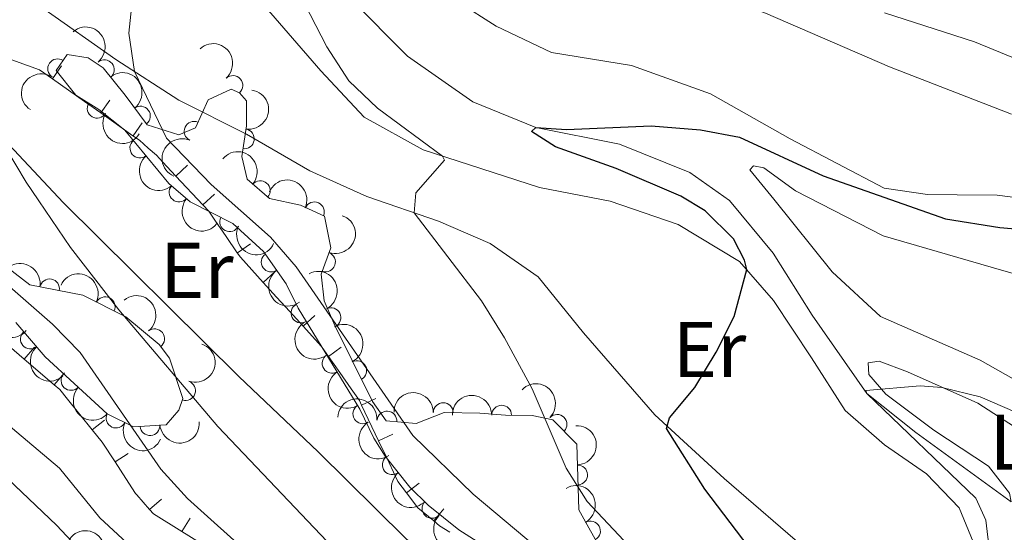
# Model space of a CAD drawing. Units: metres. Extents: x 621561 to 628492, y 706566 to 711319.
# Drawn here: x 622717 to 622842, y 707187 to 707252 of the extents above; entities that cross this region are included whole.
import ezdxf
from ezdxf.enums import TextEntityAlignment as Align

# ---------------------------------------------------------------- set-up
doc = ezdxf.new("R2010")
doc.units = ezdxf.units.M
doc.header["$MEASUREMENT"] = 0
doc.linetypes.add('DGN Style 3', pattern=[107.67321031045873, 76.90943593604194, -30.76377437441678])
for name, color, linetype, lineweight in [('Edificios construcciones cerramientos', 7, 'Continuous', 5), ('Entidades rústicas y varios', 7, 'Continuous', 5), ('Hidrografía', 7, 'Continuous', 5), ('Relieve y altimetría', 7, 'Continuous', 5)]:
    doc.layers.add(name, color=color, linetype=linetype, lineweight=lineweight)
doc.styles.add('Style-Arial Narrow', font='txt')

msp = doc.modelspace()

# ---------------------------------------------------------------- linework, layer by layer
at = {"layer": 'Edificios construcciones cerramientos', "color": 1, "linetype": 'Continuous', "lineweight": 15}
for p, q in [((622720.9758799006, 707244.3613364308, 689.1644396504037), (622719.3500000001, 707245.51, 689.14)), ((622723.0175635517, 707242.9189127756, 689.1951295154107), (622720.9758799006, 707244.3613364308, 689.1644396504037)), ((622725.0592472027, 707241.4764891202, 689.2258193804179), (622723.0175635517, 707242.9189127756, 689.1951295154107)), ((622727.1009308535, 707240.034065465, 689.2565092454249), (622725.0592472027, 707241.4764891202, 689.2258193804179)), ((622731.1842981556, 707237.1492181544, 689.3178889754389), (622727.1009308535, 707240.034065465, 689.2565092454249)), ((622736.6258414367, 707232.0350959478, 688.9427537207068), (622734.9264102567, 707233.8579351406, 689.1407207416632)), ((622740.0247037965, 707228.3894175617, 688.5468196787939), (622736.6258414367, 707232.0350959478, 688.9427537207068)), ((622742.9808069358, 707224.3727809517, 688.46), (622741.5649333459, 707226.4331940117, 688.46)), ((622744.3966805257, 707222.3123678919, 688.46), (622742.9808069358, 707224.3727809517, 688.46)), ((622749.3600718775, 707216.7017744179, 688.674013122078), (622747.6812607052, 707218.5525613688, 688.5953956232844)), ((622751.0388830497, 707214.850987467, 688.7526306208717), (622749.3600718775, 707216.7017744179, 688.674013122078)), ((622752.717694222, 707213.0002005163, 688.8312481196654), (622751.0388830497, 707214.850987467, 688.7526306208717)), ((622717.4110754197, 707208.8374225383, 698.6668497957943), (622715.5156667985, 707210.4673677674, 698.6403034565587)), ((622721.2018926626, 707205.5775320802, 698.7199424742653), (622717.4110754197, 707208.8374225383, 698.6668497957943)), ((622757.3611754258, 707207.131602661, 688.9881571665102), (622755.925423091, 707209.1779965488, 688.958369773673)), ((622758.7969277606, 707205.0852087729, 689.0179445593473), (622757.3611754258, 707207.131602661, 688.9881571665102)), ((622724.46327099, 707201.8057756438, 698.6400146204719), (622722.8944480587, 707203.7514666535, 698.6955223219509)), ((622762.2901158545, 707198.470740502, 689.0897974560351), (622760.1391628324, 707202.9842156956, 689.0457205498471)), ((622726.0320939212, 707199.860084634, 698.5845069189928), (622724.46327099, 707201.8057756438, 698.6400146204719)), ((622763.3655923656, 707196.2140029052, 689.111835909129), (622762.2901158545, 707198.470740502, 689.0897974560351)), ((622730.2742204927, 707193.7105234603, 698.0591303471565), (622728.9166364996, 707195.7983718289, 698.2778879574126)), ((622764.4410688765, 707193.9572653084, 689.133874362223), (622763.3655923656, 707196.2140029052, 689.111835909129)), ((622733.2877429477, 707189.7816501171, 697.4762581302673), (622731.6563693064, 707191.6429971352, 697.8284048633892)), ((622739.4896546977, 707185.667529955, 696.8375884687114), (622737.3736010334, 707186.984109968, 697.0349053698791))]:
    msp.add_line(p, q, dxfattribs=at)
at = {"layer": 'Edificios construcciones cerramientos', "color": 1, "linetype": 'Continuous', "lineweight": 15, "flags": 128}
for points, elevation in [([(622722.1326461646, 707245.9945399265), (622720.9786201108, 707244.3610700408)], 689.1644396504037), ([(622728.2576969464, 707241.6672690818), (622727.1036710637, 707240.0337990755)], 689.2565092454249), ([(622732.3410642482, 707238.7824217712), (622731.1870383655, 707237.1489517651)], 689.3178889754389), ([(622738.091334803, 707233.398104033), (622736.6284697514, 707232.0342763897)], 688.9427537207068), ([(622741.4901971628, 707229.7524256471), (622740.027332111, 707228.3885980039)], 688.5468196787939), ([(622746.0474893362, 707223.4438678338), (622744.3991588883, 707222.3111689619)], 688.46), ([(622749.1652397888, 707219.8954194875), (622747.6838775773, 707218.551705977)], 688.5953956232844), ([(622754.2016733056, 707214.343058635), (622752.7203110941, 707212.9993451245)], 688.8312481196654), ([(622718.7178076166, 707210.3533093459), (622717.4137779144, 707208.8368969562)], 698.6668497957943), ([(622757.5651443319, 707210.3255051977), (622755.9279130017, 707209.1768217899)], 688.958369773673), ([(622722.5086248594, 707207.0934188878), (622721.2045951572, 707205.5770064981)], 698.7199424742653), ([(622761.9468829385, 707203.8430578616), (622760.1414227076, 707202.9826432203)], 689.0457205498471), ([(622727.5915932909, 707201.1144464496), (622726.034656669, 707199.8590786329)], 698.5845069189928), ([(622764.0978359603, 707199.3295826679), (622762.2923757297, 707198.4691680267)], 689.0897974560351), ([(622730.5957935788, 707196.8873591342), (622728.9190834467, 707195.797110019)], 698.2778879574126), ([(622767.4244538713, 707193.104953676), (622765.8319451932, 707191.8950296654)], 689.0151266260734), ([(622734.794418507, 707191.098992368), (622733.2903448436, 707189.7807501997)], 697.4762581302673), ([(622770.5589163336, 707189.8472384608), (622769.270818064, 707188.3172702102)], 688.7765400654387), ([(622738.4329121669, 707188.6821446468), (622737.3763521302, 707186.984004226)], 697.0349053698791)]:
    msp.add_lwpolyline(points, dxfattribs=dict(at, elevation=elevation))
at = {"layer": 'Edificios construcciones cerramientos', "color": 1, "linetype": 'Continuous', "lineweight": 15, "extrusion": (-0.246439084924779, -0.3294304928420533, 0.9114512207503371), "elevation": -385822.506204315, "flags": 128}
msp.add_lwpolyline([(75002.86668078892, 856443.0852135362), (75001.35862367018, 856443.2126802863), (75000.37249748548, 856443.1832423077)], dxfattribs=at)
at = {"layer": 'Edificios construcciones cerramientos', "color": 1, "linetype": 'Continuous', "lineweight": 15, "extrusion": (-0.2436523086899204, -0.3263454463664616, 0.9133083828072239), "elevation": -381903.9535778377, "flags": 128}
msp.add_lwpolyline([(75889.81155421434, 858119.5138439785), (75888.7056197467, 858119.7330586081), (75887.33804753772, 858119.8498344338)], dxfattribs=at)
at = {"layer": 'Edificios construcciones cerramientos', "color": 1, "linetype": 'Continuous', "lineweight": 15, "extrusion": (0.3902468148253818, 0.2681696060785348, 0.880790829819616), "elevation": 433285.9354272748, "flags": 128}
msp.add_lwpolyline([(230182.0976717646, -804522.3791501797), (230183.501281083, -804522.3791501797), (230184.5822313214, -804522.1957950382)], dxfattribs=at)
at = {"layer": 'Edificios construcciones cerramientos', "color": 1, "linetype": 'Continuous', "lineweight": 15, "extrusion": (-0.188072147292164, -0.1292393216839782, 0.9736149470625334), "elevation": -207851.512881616, "flags": 128}
msp.add_lwpolyline([(-230172.1388878486, 889826.817329539), (-230176.4033277916, 889826.224002107), (-230177.0978097657, 889826.2240021068)], dxfattribs=at)
at = {"layer": 'Edificios construcciones cerramientos', "color": 1, "linetype": 'Continuous', "lineweight": 15, "extrusion": (-0.1342201064701039, -0.07979148791555073, 0.9877339122837571), "elevation": -139335.1316490764, "flags": 128}
msp.add_lwpolyline([(-289670.7861842145, 885802.910062681), (-289672.3234297965, 885802.7924181754), (-289675.7108303335, 885802.0959446407)], dxfattribs=at)
at = {"layer": 'Edificios construcciones cerramientos', "color": 1, "linetype": 'Continuous', "lineweight": 15, "extrusion": (-0.1236837917756088, -0.1278007356186417, 0.9840575651999949), "elevation": -166714.3318660072, "flags": 128}
msp.add_lwpolyline([(-44336.16440103517, 926370.3760431814), (-44337.70508584566, 926370.5699011022), (-44338.65056308452, 926370.5133505706)], dxfattribs=at)
at = {"layer": 'Edificios construcciones cerramientos', "color": 1, "linetype": 'Continuous', "lineweight": 15, "extrusion": (-0.02128225577776364, -0.0003789125630831745, 0.9997734353413674), "elevation": -12832.81905808694, "flags": 128}
msp.add_lwpolyline([(-696004.9628460004, 635121.3561568065), (-696005.5535069543, 635121.0874050607), (-696007.0873997358, 635120.0512392491)], dxfattribs=at)
at = {"layer": 'Edificios construcciones cerramientos', "color": 1, "linetype": 'Continuous', "lineweight": 15, "extrusion": (-0.4103853426814638, -0.3548612281374769, 0.8400341536372073), "elevation": -505928.6121208036, "flags": 128}
msp.add_lwpolyline([(-127624.2652368929, 784643.852204493), (-127627.2214814383, 784644.3353304802), (-127629.2243401047, 784644.417365815)], dxfattribs=at)
at = {"layer": 'Edificios construcciones cerramientos', "color": 1, "linetype": 'Continuous', "lineweight": 15, "extrusion": (0.3467227849716816, 0.1280936526967191, 0.9291799215008325), "elevation": 307150.4230369435, "flags": 128}
msp.add_lwpolyline([(447562.4016571995, -770234.8583289364), (447562.6090352373, -770234.7728506771), (447564.8200442818, -770234.2341185415)], dxfattribs=at)
at = {"layer": 'Edificios construcciones cerramientos', "color": 1, "linetype": 'Continuous', "lineweight": 15, "extrusion": (0.3193582066448628, 0.1613133168651809, 0.9338031642967006), "elevation": 313608.2533679302, "flags": 128}
msp.add_lwpolyline([(350451.6899448921, -816573.0875938335), (350453.4610021643, -816572.7385780257), (350454.1556718569, -816572.7556989249)], dxfattribs=at)
at = {"layer": 'Edificios construcciones cerramientos', "color": 1, "linetype": 'Continuous', "lineweight": 15, "extrusion": (-0.09960540697328302, -0.1611856751680193, 0.9818848919411667), "elevation": -175343.5135922484, "flags": 128}
msp.add_lwpolyline([(158021.7422053064, 912272.5106754065), (158019.1581311719, 912272.898370995), (158016.935899931, 912273.7698510042)], dxfattribs=at)
at = {"layer": 'Edificios construcciones cerramientos', "color": 1, "linetype": 'Continuous', "lineweight": 15, "extrusion": (-0.05228863571857342, -0.2296931899959146, 0.9718574674530166), "elevation": -194320.7034025152, "flags": 128}
msp.add_lwpolyline([(450230.7001411063, 804641.2453456046), (450226.6998919263, 804642.6678319955), (450226.0952469422, 804643.1189008299)], dxfattribs=at)
at = {"layer": 'Edificios construcciones cerramientos', "color": 1, "linetype": 'Continuous', "lineweight": 15, "extrusion": (0.3261140456499333, 0.3489845744383329, 0.8785552891161312), "elevation": 450496.7479260165, "flags": 128}
msp.add_lwpolyline([(27815.88576174293, -827186.071735505), (27817.40795661892, -827185.7493446469), (27818.35035945276, -827185.6937797267)], dxfattribs=at)
at = {"layer": 'Entidades rústicas y varios', "color": 92, "linetype": 'Continuous', "lineweight": 5}
for points in [[(622842.45, 707239.8700000001, 678.09), (622826.97, 707245.8800000001, 677.7), (622811.28, 707252.6699999999, 678.28), (622795.51, 707258.3800000001, 678.86), (622777.04, 707265.3300000001, 679.0600000000001), (622763.3, 707268.29, 680.8000000000001), (622757.04, 707268.5800000001, 681.58), (622756.06, 707267.8700000001, 681.38), (622755.8899999999, 707265.8900000001, 681.58)], [(622755.8899999999, 707265.8900000001, 681.58), (622767.6399999999, 707257.1400000001, 680.03), (622777.1699999999, 707251.04, 679.83), (622784.1699999999, 707247.6799999999, 679.83), (622794.3200000001, 707246.05, 679.83), (622804.3, 707242.44, 678.28), (622814.4099999999, 707236.74, 676.9300000000001), (622826.3200000001, 707230.48, 677.12), (622831.79, 707229.6799999999, 676.73), (622835.5700000001, 707229.6400000001, 676.9300000000001), (622840.6300000001, 707229.6200000001, 677.89), (622847.49, 707228.73, 677.89)], [(622746.6799999999, 707254.98, 683.42), (622754.97, 707245.3800000001, 682.16), (622760.48, 707239.51, 680.51), (622767.94, 707235.3600000001, 680.32), (622782.6499999999, 707230.5900000001, 678.38), (622791.6100000001, 707228.8400000001, 677.22), (622800.24, 707225.8999999999, 676.15), (622808.01, 707221.21, 675.1800000000001), (622812.31, 707216.27, 674.3100000000001), (622817.0900000001, 707209, 673.92), (622821.3600000001, 707202.3200000001, 673.0500000000001), (622826.3400000001, 707197.98, 672.66), (622831.6599999999, 707194.3, 672.5600000000001), (622835.8, 707190, 672.5600000000001), (622837.6000000001, 707185.6599999999, 672.66)], [(622790.3800000001, 707128.48, 694.85), (622786.23, 707126.8800000001, 695.14), (622784.3, 707126.8500000001, 695.14), (622781.71, 707127.55, 695.14), (622779.48, 707130.2, 695.14), (622778.0700000001, 707134.8400000001, 695.14), (622774.6599999999, 707143.0700000001, 695.14), (622771.28, 707146.74, 695.14), (622765.8500000001, 707150.97, 695.14), (622759.56, 707156.8300000001, 695.24), (622755.3300000001, 707163.71, 695.92), (622751.27, 707169.6499999999, 695.92), (622745.3700000001, 707175.46, 696.3100000000001), (622737.8400000001, 707180.6499999999, 696.79), (622731.53, 707184.47, 697.66), (622726.99, 707188.71, 697.76), (622721.8800000001, 707195.03, 698.44), (622713.73, 707201.8500000001, 698.73), (622708.53, 707204.8900000001, 699.02), (622700.9199999999, 707208.55, 699.21), (622692.7, 707213.97, 700.09), (622670.28, 707235.1499999999, 701.9300000000001), (622663.9099999999, 707242.5900000001, 702.41), (622657.04, 707253.55, 702.51)], [(622842, 707137.74, 674.02), (622840.25, 707138.6599999999, 674.02), (622834.22, 707145.56, 674.02), (622832.94, 707148.3200000001, 674.02), (622829.8700000001, 707157.25, 673.53), (622826.27, 707165.1300000001, 673.0500000000001), (622822.28, 707175.69, 672.66), (622819.31, 707181.3999999999, 672.76), (622816.8800000001, 707184.3400000001, 673.0500000000001), (622806.06, 707193.69, 673.73), (622797.25, 707201.79, 675.28), (622788.25, 707212.1699999999, 676.54), (622782.48, 707219.27, 677.99), (622776.4099999999, 707223.49, 678.48), (622769.8700000001, 707226.31, 679.54), (622760.79, 707229.45, 680.9), (622753.5900000001, 707232.71, 681.48), (622745.5700000001, 707237.3400000001, 683.13), (622736.97, 707241.6699999999, 684.39), (622729, 707246.8, 685.26), (622719.77, 707253.31, 686.42)], [(622817.8800000001, 707143.6100000001, 684.29), (622817.4099999999, 707141.96, 684.29), (622816.1799999999, 707141.3, 684.29), (622812.6000000001, 707141.69, 684.29), (622809.21, 707142.9199999999, 684.29), (622806.19, 707145.4099999999, 684.48), (622802.46, 707149.02, 685.07), (622798.0700000001, 707153.71, 685.45), (622790.3400000001, 707162.6699999999, 685.74), (622782.9199999999, 707170.1000000001, 686.33), (622772.69, 707179.81, 687.39), (622765.7, 707186.1499999999, 688.75), (622754.6499999999, 707197.0900000001, 688.85), (622744.5800000001, 707206.6100000001, 688.75), (622722.3400000001, 707228.6799999999, 689.4300000000001), (622713.56, 707238.02, 690.01), (622705.6699999999, 707247.72, 690.49), (622706.1499999999, 707248.6200000001, 690.11), (622708.1300000001, 707248.75, 690.11), (622711.71, 707248.26, 690.11), (622719.3500000001, 707245.51, 689.14)], [(622846.1599999999, 707204.3400000001, 670.97), (622838.45, 707208.69, 670.97), (622825.8500000001, 707214.24, 671.36), (622819.71, 707219.8999999999, 672.33), (622812.3200000001, 707229.1100000001, 672.72), (622809.28, 707232.8400000001, 673.6800000000001), (622809.77, 707233.3400000001, 673.6800000000001), (622811.06, 707233.06, 673.1), (622815.0800000001, 707230.1499999999, 672.91), (622826.19, 707224.47, 672.13), (622841.1799999999, 707220.1000000001, 672.08), (622850.3500000001, 707217.47, 671.3100000000001)], [(622842.3800000001, 707190.76, 668.38), (622842.1699999999, 707191.8300000001, 668.4), (622839.54, 707195.26, 668.79), (622832.6200000001, 707199.8200000001, 669.37), (622826.54, 707204.3900000001, 669.85), (622824.3700000001, 707206.8800000001, 670.34), (622824.3, 707208.3700000001, 670.24), (622825.6799999999, 707208.5900000001, 670.24), (622829.28, 707207.21, 670.24), (622838.1699999999, 707203.23, 669.75), (622844.1399999999, 707199.3999999999, 669.17), (622846.4099999999, 707196.71, 668.98), (622847.9099999999, 707192.8600000001, 668.49), (622849.51, 707186.3400000001, 667.23), (622851.8500000001, 707183.25, 667.17)]]:
    msp.add_polyline3d(points, dxfattribs=at)
at = {"layer": 'Entidades rústicas y varios', "color": 92, "linetype": 'DGN Style 3', "lineweight": 5}
for points in [[(622776.51, 707184.6000000001, 687.02), (622772.45, 707187.21, 687.3100000000001), (622768.5700000001, 707190.3400000001, 687.24), (622766.26, 707192.6200000001, 687.11), (622763.1100000001, 707196.52, 686.88), (622761.7, 707198.8, 686.73), (622759.8999999999, 707202.49, 686.34), (622752.1100000001, 707215.31, 685.96), (622750.5700000001, 707218.3700000001, 685.95), (622747.73, 707222.48, 685.66), (622743.81, 707226.02, 686.79), (622738.44, 707228.75, 687.02), (622735.73, 707231.0900000001, 687.5), (622730.1599999999, 707237.8500000001, 687.69), (622726.8400000001, 707240.48, 688.37), (622723.94, 707242.27, 688.86), (622721.46, 707245.3999999999, 688.76), (622722.8600000001, 707247.46, 688.37), (622725.5, 707247.01, 687.89), (622727.3999999999, 707245.75, 687.69), (622730.19, 707242.27, 687.69), (622732.98, 707238.54, 686.92), (622736.97, 707237.26, 686.14), (622739.0900000001, 707238.1400000001, 685.95), (622740.72, 707241.69, 685.5600000000001), (622743.6200000001, 707243.03, 685.37), (622744.6699999999, 707242.6000000001, 685.17), (622745.5800000001, 707241.5700000001, 684.98), (622745.5800000001, 707238.3900000001, 684.98), (622744.95, 707234.51, 685.5600000000001), (622745.6399999999, 707231.6400000001, 685.47), (622748.46, 707229.21, 684.79), (622752.3899999999, 707228.3300000001, 684.59), (622755.44, 707226.94, 684.79), (622756.25, 707222.9299999999, 685.08), (622755.01, 707219.5900000001, 685.95), (622755.4099999999, 707216.22, 686.92), (622756.75, 707213.1100000001, 687.11), (622758.9199999999, 707208.6499999999, 686.49), (622761.5, 707203.47, 686.34), (622763.25, 707201.01, 686.4300000000001), (622767.03, 707200.6699999999, 685.95), (622770.5800000001, 707202.0700000001, 685.27), (622775.0900000001, 707201.99, 684.98), (622778.3700000001, 707201.74, 684.4), (622781.75, 707201.7, 683.33), (622784.3400000001, 707201.1400000001, 683.04), (622787.4099999999, 707198.0700000001, 682.27), (622787.6399999999, 707189.73, 681.98), (622791.5800000001, 707182.7, 682.36)], [(622714.3999999999, 707221.1200000001, 692.83), (622718.1100000001, 707218.26, 692.64), (622724.8400000001, 707216.9199999999, 691.86), (622730.29, 707214.1799999999, 692.35), (622734.51, 707210.6799999999, 692.83), (622735.8300000001, 707208.96, 693.22), (622737.5, 707203.8200000001, 693.8000000000001), (622736.98, 707202.3800000001, 694.09), (622735.3700000001, 707200.52, 695.16), (622731.25, 707200.25, 696.42), (622727.8999999999, 707201.8900000001, 696.9), (622723.72, 707205.74, 696.8000000000001), (622720.0800000001, 707209.1400000001, 697.23), (622716.3400000001, 707213.47, 698.63)]]:
    msp.add_polyline3d(points, dxfattribs=at)
at = {"layer": 'Entidades rústicas y varios', "color": 92, "linetype": 'Continuous', "lineweight": 5, "extrusion": (-0.224884789980039, 0.02231530980363078, 0.9741297953476231)}
msp.add_arc((-765282.9367402548, 535775.2837877548, -123589.4667905672), 2.516055640060343, 45.36446333574664, 225.9090503451193, dxfattribs=at)
at = {"layer": 'Entidades rústicas y varios', "color": 92, "linetype": 'Continuous', "lineweight": 5, "extrusion": (-0.2256945360540011, 0.01153768656912935, 0.9741297953476229)}
msp.add_arc((-738117.4979925425, 570820.7960033523, -131722.295640284), 2.516055640060342, 45.36446333574666, 225.9090503451193, dxfattribs=at)
at = {"layer": 'Entidades rústicas y varios', "color": 92, "linetype": 'Continuous', "lineweight": 5}
for centre, radius, start, end in [((622721.6455402572, 707245.6382989825, 688.5172929093559), 1.250091938746999, 56.76567740909187, 235.9792318280873), ((622727.5661040917, 707245.5116256212, 687.69), 1.250091938746998, 309.6861544136606, 128.8997088326561), ((622743.8373973509, 707243.5129292293, 685.1681728072238), 1.250091938746998, 312.4266023708104, 131.6401567898059), ((622726.6438194562, 707240.6240183553, 688.5844117075256), 1.250091938746998, 149.2815600592564, 328.4951144782518), ((622732.1319624244, 707239.6411831933, 686.943324484019), 1.250091938746998, 307.7622561609566, 126.975810579952), ((622738.915336306, 707237.712840647, 685.8713705687107), 1.250091938746998, 66.30370696409572, 245.5172613830911), ((622745.2937826107, 707236.7489966489, 685.4100125832459), 1.250091938746999, 261.7434689651405, 80.95702338413591), ((622732.0522295488, 707235.5841870112, 687.6530523886233), 1.250091938746998, 130.4534725484689, 309.6670269674643), ((622737.0197967817, 707230.0020780049, 687.441202182804), 1.250091938746998, 140.1565826394343, 319.3701370584297), ((622747.304022125, 707230.180354035, 684.8375837625771), 1.250091938746998, 320.2146160687217, 139.4281704877171), ((622754.155038035, 707227.5041647227, 684.7807766894738), 1.250091938746998, 336.4656183531333, 155.6791727721287), ((622743.4189639925, 707226.2406816245, 686.8548002789414), 1.250091938746998, 154.0182934786006, 333.231847897596), ((622748.6829796163, 707221.1351840524, 685.6831894093557), 1.250091938746999, 125.6105402444644, 304.8240946634598), ((622755.569499813, 707221.1530965546, 685.8495260827744), 1.250091938746998, 250.5983409367225, 69.811895355718), ((622720.6262027086, 707217.7391094547, 692.2060022936184), 1.250091938746998, 349.7053537570865, 168.9189081760819), ((622727.6665970029, 707215.477084629, 692.2152233516618), 1.250091938746999, 334.275093455115, 153.4886478741104), ((622752.4506253507, 707214.6765728767, 685.9584537120096), 1.250091938746998, 117.6808097120409, 296.8943641310363), ((622756.253525587, 707214.0858096599, 687.0907529143918), 1.250091938746998, 296.9112645448861, 116.1248189638815), ((622718.1768347784, 707211.3732447017, 698.2534702319689), 1.250091938746998, 131.784690326426, 310.9982447454213), ((622733.9220138211, 707211.4141176573, 692.8854542436707), 1.250091938746999, 308.4703038996306, 127.683858318626), ((622756.3935349316, 707208.2981592296, 686.1365097586756), 1.250091938746999, 122.2508811249263, 301.4644355439217), ((622759.5298833414, 707207.3817438569, 686.4211609040688), 1.250091938746999, 297.4426567135184, 116.6562111325139), ((622723.3311866731, 707206.1298748956, 696.9552994144283), 1.250091938746998, 137.91867058876, 317.1322250077554), ((622737.84741845, 707204.839525162, 693.8325285807842), 1.250091938746998, 251.1109471700393, 70.32450158903472), ((622770.4744620151, 707202.0523587025, 685.1964866932618), 1.250091938746998, 359.9499349976895, 179.1634894166849), ((622777.8700549984, 707201.7264048439, 684.1629394526808), 1.250091938746998, 0.2881366286091058, 179.5016910476045), ((622729.039538183, 707201.3538593145, 696.8986404646088), 1.250091938746998, 154.8819988981188, 334.0955533171142), ((622760.2869700852, 707201.8907344968, 686.3264334247018), 1.250091938746999, 122.2508811249263, 301.4644355439217), ((622763.3360904341, 707200.9826673521, 686.260925122238), 1.250091938746998, 355.8264041603698, 175.0399585793652), ((622784.8874955096, 707200.5649127611, 682.6777693889029), 1.250091938746998, 315.9661615393604, 135.1797159583558), ((622733.3373603995, 707200.4063452205, 696.1622927170422), 1.250091938746998, 184.7156221713527, 3.929176590348106), ((622764.0071671167, 707195.4402723524, 686.8871130598833), 1.250091938746998, 129.8937051321527, 309.1072595511482), ((622787.4983728039, 707194.157795901, 682.0905811476995), 1.250091938746998, 272.5458605794002, 91.75941499839563), ((622769.0374534852, 707189.906030487, 687.2155233931161), 1.250091938746998, 136.3406384260832, 315.5541928450787), ((622789.1206305581, 707187.048258194, 682.1833212818339), 1.250091938746999, 300.2348383032498, 119.4483927222452)]:
    msp.add_arc(centre, radius, start, end, dxfattribs=at)
at = {"layer": 'Entidades rústicas y varios', "color": 92, "linetype": 'Continuous', "lineweight": 5, "extrusion": (0.04471721279745379, -0.2215209080326854, 0.9741297953476231)}
msp.add_arc((750351.2477968652, 555447.6405135881, -128152.4253418908), 2.516055640060342, 45.36446333574663, 225.9090503451192, dxfattribs=at)
at = {"layer": 'Entidades rústicas y varios', "color": 92, "linetype": 'Continuous', "lineweight": 5, "extrusion": (-0.2240088517126002, 0.02985257393258615, 0.9741297953476229)}
msp.add_arc((-783305.8293407958, 510450.9795050384, -117715.2250594535), 2.516055640060342, 45.36446333574664, 225.9090503451193, dxfattribs=at)
at = {"layer": 'Entidades rústicas y varios', "color": 92, "linetype": 'Continuous', "lineweight": 5, "extrusion": (-0.1340758353211537, 0.1819197960611574, 0.974129795347623)}
msp.add_arc((-920900.6822136866, -194533.2832056077, 45833.1371129091), 2.516055640060342, 45.36446333574665, 225.9090503451193, dxfattribs=at)
at = {"layer": 'Entidades rústicas y varios', "color": 92, "linetype": 'Continuous', "lineweight": 5, "extrusion": (0.2193444608238521, 0.05439806358586502, 0.974129795347623)}
msp.add_arc((536545.8213559694, -754463.5312286102, 175735.1200665557), 2.516055640060341, 45.36446333574664, 225.9090503451193, dxfattribs=at)
at = {"layer": 'Entidades rústicas y varios', "color": 92, "linetype": 'Continuous', "lineweight": 5, "extrusion": (0.08080553817871816, -0.2110488256675359, 0.9741297953476231)}
msp.add_arc((834448.710732281, 426638.6124943927, -98272.61871696761), 2.516055640060342, 45.36446333574665, 225.9090503451193, dxfattribs=at)
at = {"layer": 'Entidades rústicas y varios', "color": 92, "linetype": 'Continuous', "lineweight": 5, "extrusion": (0.2251634663197401, -0.01930169036321747, 0.9741297953476231)}
msp.add_arc((757836.0232913978, -545410.3073610474, 127235.7176451937), 2.516055640060342, 45.36446333574663, 225.9090503451192, dxfattribs=at)
at = {"layer": 'Entidades rústicas y varios', "color": 92, "linetype": 'Continuous', "lineweight": 5, "extrusion": (-0.2251762295188563, -0.0191522185573781, 0.9741297953476231)}
msp.add_arc((-651911.6866032612, 662992.3927860607, -153105.6070425158), 2.516055640060342, 45.36446333574665, 225.9090503451193, dxfattribs=at)
at = {"layer": 'Entidades rústicas y varios', "color": 92, "linetype": 'Continuous', "lineweight": 5, "extrusion": (-0.210819635985871, -0.08140161484137201, 0.974129795347623)}
msp.add_arc((-435440.4098145991, 814228.2593095222, -188191.0107057777), 2.516055640060342, 45.36446333574665, 225.9090503451193, dxfattribs=at)
at = {"layer": 'Entidades rústicas y varios', "color": 92, "linetype": 'Continuous', "lineweight": 5, "extrusion": (0.2251955128019713, 0.01892413352984529, 0.9741297953476231)}
msp.add_arc((652595.9189137579, -662034.0325826431, 154291.143576557), 2.516055640060342, 45.36446333574665, 225.9090503451193, dxfattribs=at)
at = {"layer": 'Entidades rústicas y varios', "color": 92, "linetype": 'Continuous', "lineweight": 5, "extrusion": (-0.096383110521365, 0.2044050826721894, 0.9741297953476229)}
msp.add_arc((-864904.7602058235, -364243.3279685269, 85204.77495122512), 2.516055640060343, 45.36446333574665, 225.9090503451193, dxfattribs=at)
at = {"layer": 'Entidades rústicas y varios', "color": 92, "linetype": 'Continuous', "lineweight": 5, "extrusion": (0.2141032689940636, 0.0723251824889082, 0.974129795347623)}
msp.add_arc((470725.119482124, -795058.2219107079, 185150.9434984194), 2.516055640060342, 45.36446333574666, 225.9090503451193, dxfattribs=at)
at = {"layer": 'Entidades rústicas y varios', "color": 92, "linetype": 'Continuous', "lineweight": 5, "extrusion": (-0.1865730275390672, -0.1275211637764678, 0.9741297953476229)}
msp.add_arc((-232481.3971651033, 889706.3298249438, -205693.6140754939), 2.516055640060342, 45.36446333574665, 225.9090503451193, dxfattribs=at)
at = {"layer": 'Entidades rústicas y varios', "color": 92, "linetype": 'Continuous', "lineweight": 5, "extrusion": (-0.2137769577527143, -0.07328406477531417, 0.9741297953476231)}
msp.add_arc((-467061.8579302714, 797393.872981244, -184277.9543230519), 2.516055640060342, 45.36446333574664, 225.9090503451193, dxfattribs=at)
at = {"layer": 'Entidades rústicas y varios', "color": 92, "linetype": 'Continuous', "lineweight": 5, "extrusion": (0.2227300698734139, -0.03824209447954469, 0.9741297953476229)}
msp.add_arc((802401.1071011589, -481156.4013174374, 112327.3737383763), 2.516055640060342, 45.36446333574664, 225.9090503451193, dxfattribs=at)
at = {"layer": 'Entidades rústicas y varios', "color": 92, "linetype": 'Continuous', "lineweight": 5, "extrusion": (-0.2143836856483507, 0.0714896995645348, 0.9741297953476229)}
msp.add_arc((-867901.5465131858, 357710.8527821045, -82280.75368509603), 2.516055640060343, 45.36446333574664, 225.9090503451193, dxfattribs=at)
at = {"layer": 'Entidades rústicas y varios', "color": 92, "linetype": 'Continuous', "lineweight": 5, "extrusion": (-0.2243606489313155, 0.02708211637072035, 0.9741297953476229)}
msp.add_arc((-776744.7537167486, 519847.5998278758, -119889.0555635697), 2.516055640060343, 45.36446333574665, 225.9090503451193, dxfattribs=at)
at = {"layer": 'Entidades rústicas y varios', "color": 92, "linetype": 'Continuous', "lineweight": 5, "extrusion": (0.2255736134923662, 0.01369987999928578, 0.974129795347623)}
msp.add_arc((668163.2251464884, -647095.8030957949, 150838.2048414337), 2.516055640060342, 45.36446333574665, 225.9090503451193, dxfattribs=at)
at = {"layer": 'Entidades rústicas y varios', "color": 92, "linetype": 'Continuous', "lineweight": 5, "extrusion": (0.2153245053491943, -0.06860393000494229, 0.9741297953476231)}
msp.add_arc((862887.5639618234, -368724.8490329119, 86244.55889337663), 2.516055640060342, 45.36446333574664, 225.9090503451193, dxfattribs=at)
at = {"layer": 'Entidades rústicas y varios', "color": 92, "linetype": 'Continuous', "lineweight": 5, "extrusion": (-0.2150374901625273, 0.06949834271836407, 0.974129795347623)}
msp.add_arc((-864454.6388135036, 365541.3831540315, -84098.05287710723), 2.516055640060343, 45.36446333574664, 225.9090503451193, dxfattribs=at)
at = {"layer": 'Entidades rústicas y varios', "color": 92, "linetype": 'Continuous', "lineweight": 5, "extrusion": (-0.09820797287509336, 0.2035346060987251, 0.9741297953476231)}
msp.add_arc((-868193.7570898747, -356682.4233491039, 83458.9088647892), 2.516055640060343, 45.36446333574663, 225.9090503451192, dxfattribs=at)
at = {"layer": 'Entidades rústicas y varios', "color": 92, "linetype": 'Continuous', "lineweight": 5, "extrusion": (0.225551112324729, -0.01406547351054093, 0.974129795347623)}
msp.add_arc((744595.3095572853, -562399.3081742468, 131187.8932326593), 2.516055640060343, 45.36446333574663, 225.9090503451192, dxfattribs=at)
at = {"layer": 'Entidades rústicas y varios', "color": 92, "linetype": 'Continuous', "lineweight": 5, "extrusion": (0.2201061507059645, -0.05122913465403706, 0.9741297953476231)}
for centre in [(829966.7569118084, -434532.0711218441, 101511.4186008994), (829961.3988858323, -434537.1370904517, 101512.7888270504)]:
    msp.add_arc(centre, 2.516055640060342, 45.36446333574665, 225.9090503451193, dxfattribs=at)
at = {"layer": 'Entidades rústicas y varios', "color": 92, "linetype": 'Continuous', "lineweight": 5, "extrusion": (-0.2259763134242092, -0.002418178488401188, 0.974129795347623)}
msp.add_arc((-700498.6812322207, 614161.7715235995, -141779.5642604036), 2.516055640060342, 45.36446333574665, 225.9090503451193, dxfattribs=at)
at = {"layer": 'Entidades rústicas y varios', "color": 92, "linetype": 'Continuous', "lineweight": 5, "extrusion": (0.2257627240164337, 0.01011603977245222, 0.9741297953476229)}
msp.add_arc((678619.3860722434, -636688.4034176731, 148420.9549270292), 2.516055640060342, 45.36446333574663, 225.9090503451192, dxfattribs=at)
at = {"layer": 'Entidades rústicas y varios', "color": 92, "linetype": 'Continuous', "lineweight": 5, "extrusion": (-0.1609188911665331, -0.1586702627518204, 0.9741297953476231)}
msp.add_arc((-66320.04118375533, 915823.7353092767, -211759.8102452931), 2.516055640060342, 45.36446333574666, 225.9090503451193, dxfattribs=at)
at = {"layer": 'Entidades rústicas y varios', "color": 92, "linetype": 'Continuous', "lineweight": 5, "extrusion": (-0.1599795051891263, -0.1596173541174035, 0.9741297953476229)}
msp.add_arc((-60764.95910531783, 916193.7499712924, -211846.7112765277), 2.516055640060342, 45.36446333574662, 225.9090503451192, dxfattribs=at)
at = {"layer": 'Entidades rústicas y varios', "color": 92, "linetype": 'Continuous', "lineweight": 5, "extrusion": (-0.1719118410768188, -0.1466883114415624, 0.9741297953476231)}
msp.add_arc((-133744.068473005, 908802.3212084903, -210129.8133357747), 2.516055640060343, 45.36446333574662, 225.9090503451192, dxfattribs=at)
at = {"layer": 'Entidades rústicas y varios', "color": 92, "linetype": 'Continuous', "lineweight": 5, "extrusion": (0.212988718058443, 0.07554434324169691, 0.9741297953476229)}
msp.add_arc((458347.693783541, -801856.4471205734, 186738.3804853743), 2.516055640060342, 45.36446333574662, 225.9090503451192, dxfattribs=at)
at = {"layer": 'Entidades rústicas y varios', "color": 92, "linetype": 'Continuous', "lineweight": 5, "extrusion": (0.1471800680985109, 0.1714910183377425, 0.974129795347623)}
msp.add_arc((-11982.74423942593, -917693.6173824833, 213610.7943940735), 2.516055640060341, 45.36446333574666, 225.9090503451193, dxfattribs=at)
at = {"layer": 'Entidades rústicas y varios', "color": 92, "linetype": 'Continuous', "lineweight": 5, "extrusion": (-0.1657957644811403, 0.1535672696120907, 0.9741297953476229)}
msp.add_arc((-942036.7182629571, -22894.01405131404, 6010.980363961105), 2.516055640060342, 45.36446333574661, 225.9090503451192, dxfattribs=at)
at = {"layer": 'Entidades rústicas y varios', "color": 92, "linetype": 'Continuous', "lineweight": 5, "extrusion": (0.2249641502717128, -0.02150053274978199, 0.9741297953476231)}
msp.add_arc((763234.4319697585, -538206.8866339595, 125563.8032803735), 2.516055640060343, 45.36446333574663, 225.9090503451192, dxfattribs=at)
at = {"layer": 'Entidades rústicas y varios', "color": 92, "linetype": 'Continuous', "lineweight": 5, "extrusion": (-0.2181677021480609, 0.05894061040940453, 0.9741297953476231)}
msp.add_arc((-845144.3779493945, 406160.6809438745, -93525.71086425096), 2.516055640060343, 45.36446333574662, 225.9090503451192, dxfattribs=at)
at = {"layer": 'Entidades rústicas y varios', "color": 92, "linetype": 'Continuous', "lineweight": 5, "extrusion": (0.2259556821309779, 0.003895064662196357, 0.9741297953476229)}
msp.add_arc((696348.3868062743, -618288.6424170763, 144142.3793068754), 2.516055640060342, 45.36446333574664, 225.9090503451193, dxfattribs=at)
at = {"layer": 'Entidades rústicas y varios', "color": 92, "linetype": 'Continuous', "lineweight": 5, "extrusion": (-0.2237093844081273, -0.03201957438403855, 0.974129795347623)}
msp.add_arc((-611818.605620933, 698259.9632415365, -161270.4407570193), 2.516055640060342, 45.36446333574664, 225.9090503451193, dxfattribs=at)
at = {"layer": 'Hidrografía', "color": 142, "linetype": 'DGN Style 3', "lineweight": 15}
msp.add_polyline3d([(622758.78, 707254.49, 677.48), (622765.95, 707247.21, 676.12), (622774.23, 707241.4299999999, 675.54), (622782.21, 707238.1699999999, 675), (622792.81, 707236.06, 673.74), (622801.7, 707232.48, 673.16), (622806.72, 707228.9299999999, 672.58), (622812.24, 707222.27, 671.8000000000001), (622817.1799999999, 707214.4099999999, 671.03), (622824.1000000001, 707204.48, 670), (622830.3300000001, 707199.52, 669.22), (622842.3800000001, 707190.76, 668.27)], dxfattribs=at)
at = {"layer": 'Relieve y altimetría', "color": 30, "linetype": 'Continuous', "lineweight": 25, "flags": 128}
for points, elevation in [([(622788.1699999999, 707082.6000000001), (622787.6499999999, 707094.1300000001), (622786.4299999999, 707100.49), (622783.95, 707106.8999999999), (622779.53, 707115.8700000001), (622767.7, 707135.52), (622764.8899999999, 707139.6499999999), (622760.6399999999, 707144.8), (622754.81, 707151), (622746.25, 707159.05), (622731.77, 707176.8300000001), (622721.52, 707187.8), (622711.8, 707197), (622698.94, 707208.0900000001), (622693.54, 707213.4199999999), (622692.8999999999, 707216.4299999999), (622692.45, 707222.03), (622693.78, 707226.95), (622694.29, 707230.6200000001), (622692.6399999999, 707234.47), (622683.78, 707248), (622674.45, 707261.0700000001)], 700), ([(622792.3700000001, 707232.98), (622784.6799999999, 707235.73), (622781.6300000001, 707237.6699999999), (622782.2, 707238.1699999999), (622786.0900000001, 707237.94), (622796.8, 707238.4099999999), (622803.06, 707237.9099999999), (622807.98, 707236.96), (622818.5900000001, 707232.05), (622834.06, 707226.6300000001), (622840.95, 707225.5), (622848.3300000001, 707224.8800000001)], 675), ([(622844.29, 707132.3700000001), (622840.56, 707135.71), (622832.4199999999, 707144.54), (622829.6300000001, 707148.7), (622821.8899999999, 707164.0800000001), (622814.1699999999, 707178.44), (622803.6000000001, 707192.3300000001), (622798.75, 707200.03), (622799.1200000001, 707201.3700000001), (622802.3200000001, 707205.22), (622805.03, 707209.7), (622807.3200000001, 707214.25), (622808.8999999999, 707220.19), (622808.6300000001, 707221.3700000001), (622807.25, 707224.0800000001), (622803.6300000001, 707227.6300000001), (622800.56, 707229.48), (622792.3700000001, 707232.98)], 675)]:
    msp.add_lwpolyline(points, dxfattribs=dict(at, elevation=elevation))
at = {"layer": 'Relieve y altimetría', "color": 30, "linetype": 'Continuous', "lineweight": 5, "flags": 128}
for points, elevation in [([(622766.8, 707227.3700000001), (622767.01, 707229.9099999999), (622770.6300000001, 707234.06), (622770.3700000001, 707234.5700000001), (622762.1300000001, 707240.6499999999), (622758.53, 707244.1100000001), (622755.72, 707248.3999999999), (622750.79, 707258.06)], 680), ([(622790.48, 707178.1100000001), (622774.27, 707191.7), (622766.6100000001, 707199.1599999999), (622751.8300000001, 707220.52), (622748.6000000001, 707224.31), (622741.0700000001, 707230.96), (622735.45, 707236.8200000001), (622731.3800000001, 707245.27), (622730.6599999999, 707250.1599999999), (622731.22, 707255.3800000001)], 685), ([(622804.8200000001, 707055.25), (622811.8999999999, 707085.5900000001), (622813.1599999999, 707093.24), (622813.53, 707099.75), (622813.0900000001, 707105.71), (622812.05, 707111.5), (622808.6000000001, 707120.94), (622807.19, 707123.73), (622801.49, 707131.96), (622769.6200000001, 707170.1400000001), (622759.8200000001, 707181.4299999999), (622741.94, 707200.3), (622729.4099999999, 707215.0900000001), (622723.26, 707223), (622717.6499999999, 707231.28), (622713.7, 707237.8600000001), (622712.5800000001, 707247.95), (622708, 707254.72)], 690), ([(622826.3600000001, 707252.72), (622837.76, 707249.03), (622849.05, 707244.3999999999)], 680), ([(622840.6799999999, 707081.3200000001), (622840.52, 707092.94), (622839.74, 707098.49), (622838.3500000001, 707103.29), (622837.8500000001, 707104.4099999999), (622832.3200000001, 707109.1100000001), (622831.8500000001, 707110.49), (622832.02, 707115.31), (622831.0800000001, 707121.54), (622829.45, 707126.28), (622825.06, 707136.9099999999), (622817.6200000001, 707152.79), (622808.55, 707166.3400000001), (622800.25, 707177.8700000001), (622796.6599999999, 707182.28), (622788.6799999999, 707190.79), (622786.02, 707195.02), (622781.73, 707205.06), (622778.23, 707211.52), (622775.3300000001, 707216.23), (622766.8, 707227.3700000001)], 680), ([(622798.6200000001, 707075.8800000001), (622798.6200000001, 707082.8200000001), (622799.3400000001, 707094.1400000001), (622798.8500000001, 707099.1200000001), (622797.46, 707105.8300000001), (622795.8300000001, 707111.06), (622790.77, 707119.69), (622783.52, 707136.5700000001), (622780.8500000001, 707140.77), (622777.03, 707145.05), (622773.2, 707148.71), (622767.94, 707157.22), (622757, 707172), (622753.8, 707175.8600000001), (622746.49, 707183.6000000001), (622738.0800000001, 707191.1599999999), (622734.73, 707194.8700000001), (622724.49, 707209.6499999999), (622721.01, 707213.25), (622710.8400000001, 707222.1400000001)], 695), ([(622824.1000000001, 707204.48), (622823.99, 707204.8700000001), (622830.8800000001, 707205.44), (622833.6300000001, 707205.25), (622838.48, 707204.05), (622844.4099999999, 707201.46)], 670), ([(622873.1200000001, 707062.1100000001), (622885.3800000001, 707086.97), (622885.3600000001, 707091.23), (622882.3999999999, 707100.77), (622880.73, 707104.56), (622877.26, 707110.6599999999), (622875.28, 707115.23), (622868.3200000001, 707133.98), (622864.05, 707143.6100000001), (622862.56, 707145.75), (622860.8600000001, 707146.8200000001), (622858.0700000001, 707147.3200000001), (622855.2, 707146.8300000001), (622850.3300000001, 707147.8999999999), (622845.8899999999, 707151.25), (622843.53, 707155.6499999999), (622841.9299999999, 707160.72), (622840.8800000001, 707165.6000000001), (622840.3600000001, 707171.28), (622840.03, 707181.28), (622839.19, 707188.4099999999), (622837.9099999999, 707191.21), (622824.1000000001, 707204.48)], 670)]:
    msp.add_lwpolyline(points, dxfattribs=dict(at, elevation=elevation))

# ---------------------------------------------------------------- texts
at = {"layer": 'Entidades rústicas y varios', "color": 92, "linetype": 'Continuous', "lineweight": 5, "style": 'Style-Arial Narrow'}
for s, p in [('Er', (622739.2658486047, 707220.0800099999, 688.76)), ('Er', (622804.1858486047, 707210.0500099999, 675.09)), ('L', (622842.2311652175, 707198.3000099999, 669.08))]:
    msp.add_text(s, height=7.000020000000001, dxfattribs=at).set_placement(p, align=Align.MIDDLE_CENTER)

doc.saveas('drawing.dxf')
